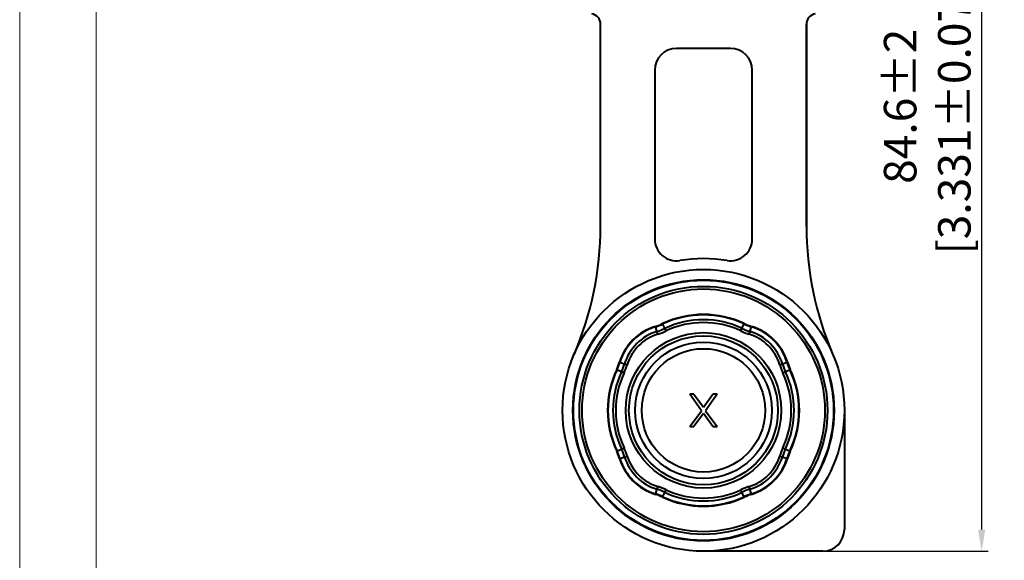
# Model space of a CAD drawing. Units: millimetres. Extents: x 8970 to 9267, y -491 to -281.
# Drawn here: x 8970 to 9061, y -399 to -350 of the extents above; entities that cross this region are included whole.
import ezdxf

# ---------------------------------------------------------------- set-up
doc = ezdxf.new("R2010")
doc.units = ezdxf.units.MM
doc.layers.get('0').update_dxf_attribs({"lineweight": 40})
doc.layers.add('尺寸线层', color=1, linetype='Continuous', lineweight=18)
doc.styles.get("Standard").update_dxf_attribs({"font": 'swisscl.ttf'})
doc.dimstyles.new('STANDARD$0', dxfattribs={"dimtxt": 3, "dimasz": 3, "dimexe": 1.25, "dimexo": 0.625, "dimtad": 1, "dimdec": 1, "dimlfac": 0.5, "dimdsep": 46, "dimlunit": 6, "dimtxsty": 'Standard', "dimcen": 2.5, "dimadec": 0, "dimazin": 0, "dimtm": 0.1, "dimtfac": 0.5, "dimtdec": 1, "dimtmove": 0, "dimatfit": 3, "dimfxl": 1, "dimtolj": 1, "dimarcsym": 0})

# ---------------------------------------------------------------- blocks, each defined once
blk = doc.blocks.new('*D50')
at = {"layer": 'DEFPOINTS', "color": 0, "transparency": 16777216}
for p in [(9042.676, -314.087), (9044.426, -398.659), (9059.096, -398.659)]:
    blk.add_point(p, dxfattribs=at)
at = {"layer": '尺寸线层', "color": 0, "lineweight": -2, "transparency": 16777216}
for p, q in [((9042.776, -314.087), (9059.696, -314.087)), ((9059.096, -316.087), (9059.096, -396.659)), ((9044.526, -398.659), (9059.696, -398.659))]:
    blk.add_line(p, q, dxfattribs=at)
at = {"layer": '尺寸线层', "color": 0, "transparency": 16777216}
for points in [[(9058.763, -316.087), (9059.429, -316.087), (9059.096, -314.087)], [(9058.763, -396.659), (9059.429, -396.659), (9059.096, -398.659)]]:
    blk.add_solid(points, dxfattribs=at)
at = {"layer": '尺寸线层', "color": 0, "transparency": 16777216, "insert": (9054.075, -357.603), "char_height": 3, "attachment_point": 5, "rotation": 90}
blk.add_mtext('\\A1;84.6%%P2\\P[3.331%%P0.079]', dxfattribs=at)

msp = doc.modelspace()

# ---------------------------------------------------------------- linework, layer by layer
at = {"color": 7}
for p, q in [((9023.926, -368.667), (9023.926, -350.043)), ((9023.926, -368.667), (9023.926, -350.043)), ((9042.926, -350.043), (9042.926, -368.667)), ((9042.926, -368.667), (9042.926, -350.043)), ((9035.926, -352.259), (9030.926, -352.259)), ((9035.926, -352.259), (9030.926, -352.259)), ((9028.926, -354.259), (9028.926, -369.856)), ((9028.926, -354.259), (9028.926, -369.856)), ((9037.926, -369.856), (9037.926, -354.259)), ((9037.926, -369.856), (9037.926, -354.259)), ((9029.212, -378.626), (9028.992, -377.909)), ((9029.212, -378.626), (9028.992, -377.909)), ((9029.977, -378.331), (9029.658, -377.652)), ((9029.977, -378.331), (9029.658, -377.652)), ((9036.874, -378.331), (9037.194, -377.652)), ((9036.874, -378.331), (9037.194, -377.652)), ((9037.64, -378.626), (9037.859, -377.909)), ((9037.64, -378.626), (9037.859, -377.909)), ((9025.675, -381.226), (9026.393, -381.446)), ((9025.675, -381.226), (9026.393, -381.446)), ((9040.459, -381.446), (9041.177, -381.226)), ((9040.459, -381.446), (9041.177, -381.226)), ((9025.418, -381.891), (9026.097, -382.211)), ((9025.418, -381.891), (9026.097, -382.211)), ((9040.754, -382.211), (9041.433, -381.891)), ((9040.754, -382.211), (9041.433, -381.891)), ((9032.551, -384.159), (9032.176, -384.159)), ((9032.551, -384.159), (9032.176, -384.159)), ((9033.238, -385.691), (9032.176, -384.159)), ((9033.238, -385.691), (9032.176, -384.159)), ((9032.551, -384.159), (9033.426, -385.372)), ((9032.551, -384.159), (9033.426, -385.372)), ((9033.426, -385.372), (9034.301, -384.159)), ((9033.426, -385.372), (9034.301, -384.159)), ((9034.676, -384.159), (9033.613, -385.691)), ((9034.676, -384.159), (9033.613, -385.691)), ((9034.676, -384.159), (9034.301, -384.159)), ((9034.676, -384.159), (9034.301, -384.159)), ((9032.176, -387.159), (9033.238, -385.691)), ((9032.176, -387.159), (9033.238, -385.691)), ((9033.426, -385.947), (9032.551, -387.159)), ((9033.426, -385.947), (9032.551, -387.159)), ((9034.301, -387.159), (9033.426, -385.947)), ((9034.301, -387.159), (9033.426, -385.947)), ((9033.613, -385.691), (9034.676, -387.159)), ((9033.613, -385.691), (9034.676, -387.159)), ((9046.426, -385.659), (9046.426, -396.659)), ((9032.176, -387.159), (9032.551, -387.159)), ((9032.176, -387.159), (9032.551, -387.159)), ((9034.301, -387.159), (9034.676, -387.159)), ((9034.301, -387.159), (9034.676, -387.159)), ((9025.418, -389.428), (9026.097, -389.108)), ((9025.418, -389.428), (9026.097, -389.108)), ((9040.754, -389.108), (9041.433, -389.428)), ((9040.754, -389.108), (9041.433, -389.428)), ((9025.675, -390.093), (9026.393, -389.873)), ((9025.675, -390.093), (9026.393, -389.873)), ((9040.459, -389.873), (9041.177, -390.093)), ((9040.459, -389.873), (9041.177, -390.093)), ((9028.992, -393.41), (9029.212, -392.693)), ((9028.992, -393.41), (9029.212, -392.693)), ((9029.658, -393.667), (9029.977, -392.988)), ((9029.658, -393.667), (9029.977, -392.988)), ((9037.194, -393.667), (9036.874, -392.988)), ((9037.194, -393.667), (9036.874, -392.988)), ((9037.859, -393.41), (9037.64, -392.693)), ((9037.859, -393.41), (9037.64, -392.693)), ((9044.426, -398.659), (9033.426, -398.659))]:
    msp.add_line(p, q, dxfattribs=at)
at = {"color": 0, "lineweight": 5}
for points in [[(8970.33, -490.729), (9267.299, -490.729), (9267.299, -280.729), (8970.33, -280.729)], [(8977.4, -483.658), (9260.229, -483.658), (9260.229, -287.799), (8977.4, -287.799)]]:
    msp.add_lwpolyline(points, close=True, dxfattribs=at)
at = {"color": 7}
for radius in [13, 12.055, 12, 12, 11.442, 11.442, 11.2, 11.2, 7.174, 7.174, 6.876, 6.876, 6.3, 6.3, 5.691, 5.691]:
    msp.add_circle((9033.426, -385.659), radius, dxfattribs=at)
for centre, radius, start, end in [((9022.926, -350.043), 1, 0, 79.32807), ((9022.926, -350.043), 1, 0, 79.32807), ((9043.926, -350.043), 1, 100.67193, 180), ((9043.926, -350.043), 1, 100.67193, 180), ((9030.926, -354.259), 2, 90, 180), ((9030.926, -354.259), 2, 90, 180), ((9035.926, -354.259), 2, 0, 90), ((9035.926, -354.259), 2, 0, 90), ((8993.926, -368.667), 30, 336.72294, 0), ((9072.926, -368.667), 30, 180, 203.27706), ((9030.926, -369.856), 2, 180, 278.9893), ((9030.926, -369.856), 2, 180, 278.9893), ((9035.926, -369.856), 2, 261.0107, 0), ((9035.926, -369.856), 2, 261.0107, 0), ((9033.426, -385.659), 14, 81.0107, 98.9893), ((9033.426, -385.659), 14, 81.0107, 98.9893), ((9033.426, -385.659), 8.85, 64.79936, 115.20069), ((9033.426, -385.659), 8.85, 64.79936, 115.20068), ((9033.426, -385.659), 8.81, 64.79937, 115.20063), ((9033.426, -385.659), 8.81, 64.79937, 115.20063), ((9030.456, -382.69), 5, 107.02168, 162.97823), ((9030.456, -382.69), 5, 107.02167, 162.97829), ((9030.456, -382.69), 4.96, 107.02166, 162.97834), ((9030.456, -382.69), 4.96, 107.02166, 162.97834), ((9027.529, -373.128), 5, 287.02164, 295.20063), ((9027.529, -373.128), 5, 287.02165, 295.20063), ((9027.529, -373.128), 5.04, 287.02166, 295.20063), ((9027.529, -373.128), 5.04, 287.02166, 295.20063), ((9033.426, -385.659), 8.359, 64.79937, 115.20063), ((9033.426, -385.659), 8.359, 64.79937, 115.20063), ((9033.426, -385.659), 8.099, 64.79937, 115.20063), ((9033.426, -385.659), 8.099, 64.79937, 115.20063), ((9039.323, -373.128), 5.04, 244.79937, 252.97834), ((9039.323, -373.128), 5.04, 244.79937, 252.97834), ((9039.323, -373.128), 5, 244.79937, 252.97845), ((9039.323, -373.128), 5, 244.79937, 252.9784), ((9036.396, -382.69), 4.96, 17.02166, 72.97834), ((9036.396, -382.69), 4.96, 17.02166, 72.97834), ((9036.396, -382.69), 5, 17.02168, 72.97823), ((9036.396, -382.69), 5, 17.02167, 72.97828), ((9030.456, -382.69), 4.509, 107.02166, 162.97834), ((9030.456, -382.69), 4.509, 107.02166, 162.97834), ((9030.456, -382.69), 4.249, 107.02166, 162.97834), ((9030.456, -382.69), 4.249, 107.02166, 162.97834), ((9027.529, -373.128), 5.491, 287.02166, 295.20063), ((9027.529, -373.128), 5.491, 287.02166, 295.20063), ((9027.529, -373.128), 5.751, 287.02166, 295.20063), ((9027.529, -373.128), 5.751, 287.02166, 295.20063), ((9039.323, -373.128), 5.751, 244.79937, 252.97834), ((9039.323, -373.128), 5.751, 244.79937, 252.97834), ((9039.323, -373.128), 5.491, 244.79937, 252.97834), ((9039.323, -373.128), 5.491, 244.79937, 252.97834), ((9036.396, -382.69), 4.249, 17.02166, 72.97834), ((9036.396, -382.69), 4.249, 17.02166, 72.97834), ((9036.396, -382.69), 4.509, 17.02166, 72.97834), ((9036.396, -382.69), 4.509, 17.02166, 72.97834), ((9020.894, -379.762), 5, 334.79937, 342.97845), ((9020.894, -379.762), 5, 334.79937, 342.97839), ((9020.894, -379.762), 5.04, 334.79937, 342.97834), ((9020.894, -379.762), 5.04, 334.79937, 342.97834), ((9020.894, -379.762), 5.491, 334.79937, 342.97834), ((9020.894, -379.762), 5.491, 334.79937, 342.97834), ((9020.894, -379.762), 5.751, 334.79937, 342.97834), ((9020.894, -379.762), 5.751, 334.79937, 342.97834), ((9045.958, -379.762), 5.751, 197.02166, 205.20063), ((9045.958, -379.762), 5.751, 197.02166, 205.20063), ((9045.958, -379.762), 5.491, 197.02166, 205.20063), ((9045.958, -379.762), 5.491, 197.02166, 205.20063), ((9045.958, -379.762), 5.04, 197.02166, 205.20063), ((9045.958, -379.762), 5.04, 197.02166, 205.20063), ((9045.958, -379.762), 5, 197.02164, 205.20063), ((9045.958, -379.762), 5, 197.02165, 205.20063), ((9033.426, -385.659), 8.85, 154.79936, 205.20069), ((9033.426, -385.659), 8.85, 154.79936, 205.20068), ((9033.426, -385.659), 8.81, 154.79937, 205.20063), ((9033.426, -385.659), 8.81, 154.79937, 205.20063), ((9033.426, -385.659), 8.359, 154.79937, 205.20063), ((9033.426, -385.659), 8.359, 154.79937, 205.20063), ((9033.426, -385.659), 8.099, 154.79937, 205.20063), ((9033.426, -385.659), 8.099, 154.79937, 205.20063), ((9033.426, -385.659), 8.099, 334.79937, 25.20063), ((9033.426, -385.659), 8.099, 334.79937, 25.20063), ((9033.426, -385.659), 8.359, 334.79937, 25.20063), ((9033.426, -385.659), 8.359, 334.79937, 25.20063), ((9033.426, -385.659), 8.81, 334.79937, 25.20063), ((9033.426, -385.659), 8.81, 334.79937, 25.20063), ((9033.426, -385.659), 8.85, 334.79936, 25.20069), ((9033.426, -385.659), 8.85, 334.79936, 25.20068), ((9020.894, -391.557), 5, 17.02164, 25.20063), ((9020.894, -391.557), 5, 17.02165, 25.20063), ((9020.894, -391.557), 5.04, 17.02166, 25.20063), ((9020.894, -391.557), 5.04, 17.02166, 25.20063), ((9020.894, -391.557), 5.491, 17.02166, 25.20063), ((9020.894, -391.557), 5.491, 17.02166, 25.20063), ((9020.894, -391.557), 5.751, 17.02166, 25.20063), ((9020.894, -391.557), 5.751, 17.02166, 25.20063), ((9045.958, -391.557), 5.751, 154.79937, 162.97834), ((9045.958, -391.557), 5.751, 154.79937, 162.97834), ((9045.958, -391.557), 5.491, 154.79937, 162.97834), ((9045.958, -391.557), 5.491, 154.79937, 162.97834), ((9045.958, -391.557), 5.04, 154.79937, 162.97834), ((9045.958, -391.557), 5.04, 154.79937, 162.97834), ((9045.958, -391.557), 5, 154.79937, 162.97845), ((9045.958, -391.557), 5, 154.79937, 162.97839), ((9030.456, -388.629), 5, 197.02168, 252.97823), ((9030.456, -388.629), 5, 197.02167, 252.97828), ((9030.456, -388.629), 4.96, 197.02166, 252.97834), ((9030.456, -388.629), 4.96, 197.02166, 252.97834), ((9030.456, -388.629), 4.509, 197.02166, 252.97834), ((9030.456, -388.629), 4.509, 197.02166, 252.97834), ((9030.456, -388.629), 4.249, 197.02166, 252.97834), ((9030.456, -388.629), 4.249, 197.02166, 252.97834), ((9036.396, -388.629), 4.249, 287.02166, 342.97834), ((9036.396, -388.629), 4.249, 287.02166, 342.97834), ((9036.396, -388.629), 4.509, 287.02166, 342.97834), ((9036.396, -388.629), 4.509, 287.02166, 342.97834), ((9036.396, -388.629), 4.96, 287.02166, 342.97834), ((9036.396, -388.629), 4.96, 287.02166, 342.97834), ((9036.396, -388.629), 5, 287.02168, 342.97823), ((9036.396, -388.629), 5, 287.02167, 342.97829), ((9027.529, -398.191), 5.04, 64.79937, 72.97834), ((9027.529, -398.191), 5.04, 64.79937, 72.97834), ((9027.529, -398.191), 5.491, 64.79937, 72.97834), ((9027.529, -398.191), 5.491, 64.79937, 72.97834), ((9027.529, -398.191), 5.751, 64.79937, 72.97834), ((9027.529, -398.191), 5.751, 64.79937, 72.97834), ((9033.426, -385.659), 8.359, 244.79937, 295.20063), ((9033.426, -385.659), 8.359, 244.79937, 295.20063), ((9033.426, -385.659), 8.099, 244.79937, 295.20063), ((9033.426, -385.659), 8.099, 244.79937, 295.20063), ((9039.323, -398.191), 5.751, 107.02166, 115.20063), ((9039.323, -398.191), 5.751, 107.02166, 115.20063), ((9039.323, -398.191), 5.491, 107.02166, 115.20063), ((9039.323, -398.191), 5.491, 107.02166, 115.20063), ((9039.323, -398.191), 5.04, 107.02166, 115.20063), ((9039.323, -398.191), 5.04, 107.02166, 115.20063), ((9027.529, -398.191), 5, 64.79937, 72.97845), ((9027.529, -398.191), 5, 64.79937, 72.9784), ((9033.426, -385.659), 8.85, 244.79936, 295.20069), ((9033.426, -385.659), 8.85, 244.79936, 295.20068), ((9033.426, -385.659), 8.81, 244.79937, 295.20063), ((9033.426, -385.659), 8.81, 244.79937, 295.20063), ((9039.323, -398.191), 5, 107.02164, 115.20063), ((9039.323, -398.191), 5, 107.02165, 115.20063), ((9044.426, -396.659), 2, 270, 0), ((9044.426, -396.659), 2, 270, 0)]:
    msp.add_arc(centre, radius, start, end, dxfattribs=at)

# ---------------------------------------------------------------- dimensions: what is measured, and where the dimension line sits
at = {"layer": '尺寸线层'}
dim = msp.add_linear_dim(base=(9059.096, -398.659), p1=(9042.676, -314.087), p2=(9044.426, -398.659), angle=90, text='84.6%%P2\\P[3.331%%P0.079]', dimstyle='STANDARD$0', override={"dimasz": 2, "dimexe": 0.6, "dimexo": 0.1, "dimdec": 2, "dimlfac": 1, "dimlunit": 2, "dimcen": -1, "dimtfac": 0.7, "dimtdec": 2, "dimfxl": 1.25}, dxfattribs=at)
dim.commit()
dim.dimension.update_dxf_attribs({"geometry": '*D50', "text_midpoint": (9059.096, -357.603), "dimtype": 160})

doc.saveas('drawing.dxf')
